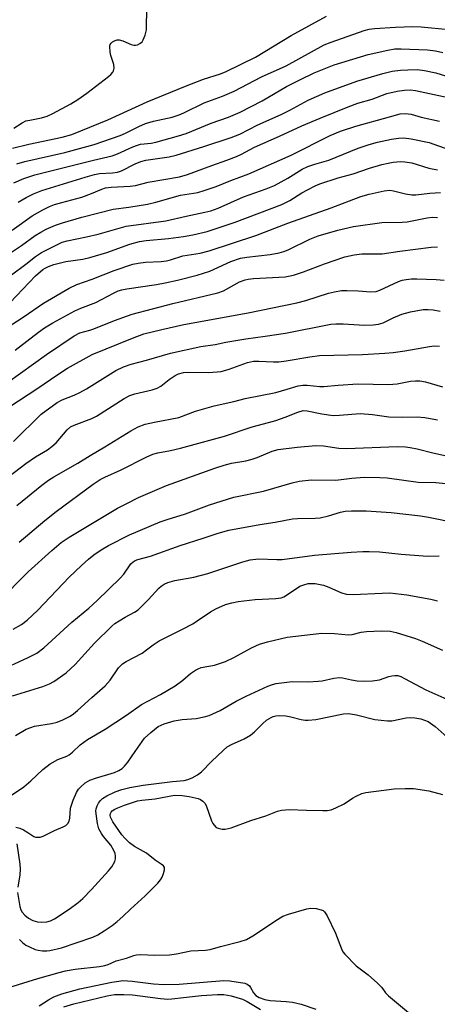
# Model space of a CAD drawing. Units: inches. Extents: x 1315764 to 1321764, y 541447 to 545447.
# Drawn here: x 1316680 to 1316795, y 542696 to 542968 of the extents above; entities that cross this region are included whole.
import ezdxf

# ---------------------------------------------------------------- set-up
doc = ezdxf.new("R2010")
doc.units = ezdxf.units.IN
doc.header["$MEASUREMENT"] = 0
doc.layers.add('Undefined', color=1, linetype='Continuous')

msp = doc.modelspace()

# ---------------------------------------------------------------- linework, layer by layer
at = {"layer": 'Undefined'}
for points, elevation in [([(1316678.12, 542932.04), (1316682.62, 542933.19), (1316691.83, 542935.1), (1316694.52, 542935.89), (1316704.43, 542939.93), (1316715.29, 542944.86), (1316725.89, 542949.23), (1316730.87, 542951.11), (1316735.56, 542952.6), (1316737.17, 542953.21), (1316745.28, 542957.16), (1316755.05, 542963.22), (1316764.84, 542968.53)], 328), ([(1316678.49, 542937.58), (1316680.81, 542939.1), (1316681.78, 542939.58), (1316682.85, 542939.85), (1316686.15, 542940.43), (1316687.72, 542940.95), (1316689.26, 542941.61), (1316694.18, 542944.29), (1316696.14, 542945.49), (1316698.65, 542947.25), (1316704.59, 542951.83), (1316705.24, 542952.4), (1316705.79, 542953.03), (1316706.01, 542953.46), (1316706.18, 542954.16), (1316706.07, 542955.22), (1316705.27, 542957.63), (1316705.06, 542958.61), (1316705.02, 542960.2), (1316705.12, 542960.68), (1316705.37, 542961.09), (1316705.77, 542961.43), (1316706.5, 542961.81), (1316707.03, 542961.96), (1316707.55, 542961.97), (1316708.59, 542961.67), (1316710.91, 542960.7), (1316711.64, 542960.51), (1316712.11, 542960.49), (1316712.61, 542960.6), (1316713.31, 542960.95), (1316713.9, 542961.47), (1316714.2, 542961.94), (1316714.73, 542963.31), (1316715.08, 542964.76), (1316715.16, 542965.95), (1316715.17, 542969.86)], 326), ([(1316679.33, 542927.79), (1316681.5, 542928.44), (1316692.53, 542930.9), (1316700.66, 542933.07), (1316707.82, 542935.55), (1316709.35, 542936.24), (1316712.96, 542938.09), (1316714.86, 542938.89), (1316717.1, 542939.49), (1316722.21, 542940.62), (1316724.12, 542941.24), (1316725.45, 542941.81), (1316731.02, 542944.55), (1316736.08, 542946.47), (1316739.3, 542947.84), (1316746.86, 542951.73), (1316753.74, 542954.85), (1316764.2, 542960.6), (1316766.12, 542961.35), (1316775.26, 542964.58), (1316776.69, 542964.91), (1316778.14, 542965.08), (1316783.91, 542965.45), (1316788.72, 542965.66), (1316790.99, 542965.56), (1316798.68, 542964.86)], 330), ([(1316678.51, 542922.54), (1316681.25, 542923.73), (1316684.27, 542924.71), (1316700.52, 542928.81), (1316705.65, 542929.95), (1316707.15, 542930.5), (1316711.33, 542932.46), (1316712.67, 542932.95), (1316713.51, 542933.14), (1316716.38, 542933.49), (1316717.68, 542933.74), (1316724, 542935.5), (1316726.05, 542936.15), (1316733.03, 542938.94), (1316737.8, 542940.67), (1316740.98, 542942.02), (1316747.04, 542945.17), (1316753.79, 542949.06), (1316757.47, 542950.98), (1316761.46, 542952.88), (1316766.93, 542955.05), (1316776.4, 542957.97), (1316781.8, 542959.16), (1316783.78, 542959.46), (1316785.51, 542959.49), (1316792.76, 542959.23), (1316795, 542958.97), (1316797.01, 542958.48)], 332), ([(1316679.95, 542823.29), (1316687.06, 542829.24), (1316690.15, 542831.73), (1316700.42, 542839.34), (1316702.34, 542840.56), (1316703.61, 542841.23), (1316708.09, 542843.29), (1316715, 542846.75), (1316716.87, 542847.56), (1316718.29, 542847.95), (1316721.72, 542848.62), (1316724.55, 542849.27), (1316736.69, 542852.58), (1316744.3, 542855.12), (1316748.85, 542856.32), (1316750.86, 542856.93), (1316753.46, 542857.81), (1316756.91, 542859.22), (1316758.44, 542859.61), (1316759.48, 542859.56), (1316763.55, 542858.74), (1316766.73, 542858.29), (1316768.43, 542858.34), (1316774.17, 542858.8), (1316777.6, 542858.52), (1316782.08, 542857.95), (1316785.74, 542857.84), (1316789.89, 542857.88), (1316792.04, 542857.7), (1316795.53, 542857.05)], 358), ([(1316674.13, 542787.66), (1316682.27, 542791.34), (1316684.84, 542792.65), (1316686.77, 542794.1), (1316694.52, 542801.19), (1316699.16, 542805.04), (1316701.52, 542807.17), (1316707.88, 542813.36), (1316708.82, 542814.48), (1316710.83, 542817.36), (1316711.4, 542817.91), (1316711.99, 542818.28), (1316712.76, 542818.56), (1316716.2, 542819.42), (1316724.4, 542822.35), (1316730.8, 542824.37), (1316734.89, 542825.78), (1316737.86, 542826.58), (1316746.48, 542828.19), (1316750.71, 542828.86), (1316755.47, 542829.76), (1316756.89, 542829.85), (1316761.73, 542829.9), (1316763.15, 542830.02), (1316765.4, 542830.54), (1316768.69, 542831.56), (1316770.01, 542831.86), (1316771.72, 542831.98), (1316775.8, 542831.98), (1316782.71, 542831.52), (1316790.81, 542830.6), (1316793.04, 542830.24), (1316800.78, 542828.64)], 364), ([(1316678.06, 542780.9), (1316686.49, 542783.46), (1316688.3, 542784.22), (1316689.55, 542784.88), (1316692.89, 542787.26), (1316695.39, 542789.52), (1316700.77, 542795.41), (1316705.5, 542800.15), (1316706.39, 542800.86), (1316707.56, 542801.62), (1316709.25, 542802.61), (1316711.83, 542804), (1316712.8, 542804.64), (1316715.72, 542807.51), (1316718.5, 542810.63), (1316719.13, 542811.19), (1316719.98, 542811.73), (1316720.99, 542812.16), (1316722.97, 542812.69), (1316728.19, 542813.68), (1316732.09, 542814.64), (1316741.75, 542817.89), (1316743.72, 542818.4), (1316746.03, 542818.67), (1316751.17, 542818.51), (1316752.6, 542818.54), (1316761.51, 542819.76), (1316771.68, 542820.58), (1316774.88, 542820.75), (1316776.63, 542820.74), (1316779.54, 542820.59), (1316785.46, 542820), (1316791.54, 542819.52), (1316792.98, 542819.46), (1316796, 542819.51)], 366), ([(1316678.89, 542769.94), (1316681.91, 542771.66), (1316683.13, 542772.18), (1316684.22, 542772.46), (1316688.84, 542773.28), (1316690.48, 542773.65), (1316692.02, 542774.23), (1316694.03, 542775.28), (1316694.97, 542775.91), (1316696.09, 542776.8), (1316700.02, 542780.42), (1316703.71, 542783.64), (1316705.07, 542785.19), (1316707.35, 542788.6), (1316708.49, 542789.7), (1316709.47, 542790.32), (1316713.89, 542792.69), (1316715.11, 542793.54), (1316716.95, 542794.98), (1316718.59, 542796.03), (1316720.09, 542796.84), (1316724.85, 542799.15), (1316727.94, 542800.8), (1316729.16, 542801.54), (1316732.84, 542804.08), (1316734.32, 542804.92), (1316736.96, 542806.05), (1316738.69, 542806.52), (1316740.45, 542806.89), (1316745.13, 542807.44), (1316750.86, 542807.74), (1316752.33, 542807.95), (1316753.09, 542808.22), (1316753.84, 542808.63), (1316757.51, 542811.11), (1316758.6, 542811.57), (1316759.75, 542811.85), (1316760.86, 542811.92), (1316761.71, 542811.86), (1316764.06, 542811.39), (1316765.46, 542810.89), (1316768.98, 542809.31), (1316770.4, 542808.95), (1316772.18, 542808.89), (1316780.25, 542809.26), (1316782.34, 542809.28), (1316787.02, 542808.8), (1316793.64, 542807.61), (1316795.56, 542807.12)], 368), ([(1316676.16, 542752.38), (1316681.19, 542755.8), (1316683.14, 542757.44), (1316686.46, 542760.55), (1316688.46, 542762.14), (1316690.65, 542763.32), (1316693.1, 542764.23), (1316693.78, 542764.58), (1316694.65, 542765.29), (1316696.78, 542767.35), (1316698.79, 542768.83), (1316703.72, 542771.64), (1316709.6, 542775.53), (1316713.78, 542778.52), (1316719, 542781.23), (1316723.02, 542783.67), (1316725.2, 542785.17), (1316727.32, 542787.04), (1316728.69, 542787.98), (1316729.41, 542788.37), (1316730.19, 542788.68), (1316733.92, 542789.39), (1316736.94, 542790.37), (1316739.23, 542791.43), (1316744.14, 542794.1), (1316746.32, 542795.13), (1316748.56, 542795.79), (1316753.96, 542797.12), (1316763.53, 542798.17), (1316767.03, 542798.13), (1316770.97, 542797.71), (1316771.94, 542797.82), (1316774.43, 542798.44), (1316775.87, 542798.62), (1316779.96, 542798.86), (1316782.41, 542798.69), (1316784.09, 542798.34), (1316786.8, 542797.55), (1316789.45, 542796.69), (1316791.32, 542795.98), (1316796.91, 542793.48)], 370), ([(1316678.98, 542744.59), (1316680.09, 542744.31), (1316681.1, 542743.85), (1316682.3, 542743.17), (1316683.99, 542742.01), (1316684.48, 542741.87), (1316685.26, 542741.82), (1316685.78, 542741.88), (1316686.58, 542742.15), (1316689.68, 542743.72), (1316692.1, 542744.71), (1316692.85, 542745.1), (1316693.42, 542745.62), (1316693.77, 542746.31), (1316693.91, 542747.12), (1316694.14, 542749.89), (1316694.84, 542752.07), (1316695.78, 542754.15), (1316696.35, 542755.07), (1316696.87, 542755.7), (1316698.2, 542756.82), (1316699.44, 542757.57), (1316701.07, 542758.15), (1316706.28, 542759.72), (1316707.5, 542760.26), (1316708.4, 542760.83), (1316709.04, 542761.42), (1316709.98, 542762.56), (1316711.95, 542765.53), (1316714.58, 542769.17), (1316716.28, 542770.79), (1316718.35, 542772.41), (1316719.96, 542773.14), (1316722.78, 542773.97), (1316724.98, 542774.32), (1316728.83, 542774.63), (1316731.08, 542775.07), (1316732.47, 542775.48), (1316735.45, 542776.81), (1316739.9, 542779.42), (1316742.63, 542780.8), (1316748.61, 542783.54), (1316749.91, 542784.03), (1316750.97, 542784.3), (1316755.35, 542784.8), (1316759.84, 542784.76), (1316762.53, 542784.9), (1316763.65, 542785.06), (1316766.85, 542785.74), (1316768.48, 542785.91), (1316769.3, 542785.84), (1316771.73, 542785.26), (1316773.34, 542785.02), (1316775.38, 542784.97), (1316777.53, 542785.04), (1316779.47, 542785.28), (1316782.12, 542786.22), (1316782.93, 542786.43), (1316783.76, 542786.52), (1316784.58, 542786.46), (1316785.38, 542786.2), (1316786.41, 542785.71), (1316792.27, 542782.55), (1316800.59, 542778.83)], 372), ([(1316679.51, 542726.61), (1316680.12, 542722.76), (1316680.39, 542721.84), (1316680.75, 542721.14), (1316681.46, 542720.32), (1316682.54, 542719.48), (1316683.75, 542718.9), (1316685.04, 542718.51), (1316686.15, 542718.39), (1316687.56, 542718.48), (1316688.64, 542718.8), (1316689.66, 542719.31), (1316693.77, 542721.98), (1316696.26, 542723.86), (1316697.54, 542724.97), (1316699.93, 542727.38), (1316704.62, 542732.55), (1316705.5, 542733.71), (1316706.35, 542735.18), (1316706.57, 542735.92), (1316706.59, 542736.61), (1316706.42, 542737.37), (1316706.1, 542738.14), (1316705.24, 542739.62), (1316703.28, 542742.01), (1316702.66, 542742.89), (1316701.98, 542744.19), (1316701.59, 542745.61), (1316701.18, 542748.28), (1316701.13, 542749.16), (1316701.19, 542749.72), (1316701.47, 542750.5), (1316701.9, 542751.24), (1316702.39, 542751.94), (1316702.97, 542752.57), (1316704.16, 542753.31), (1316706.51, 542754.37), (1316708.31, 542754.99), (1316710.51, 542755.6), (1316714.17, 542756.26), (1316722.32, 542757.23), (1316725.55, 542757.54), (1316726.56, 542757.77), (1316727.78, 542758.25), (1316729.22, 542759.08), (1316730.33, 542759.89), (1316733.12, 542762.79), (1316736.34, 542765.83), (1316737.45, 542766.78), (1316738.65, 542767.48), (1316742.13, 542769.05), (1316743.86, 542770.06), (1316744.99, 542770.9), (1316747.19, 542773.17), (1316748.32, 542774.13), (1316749.57, 542774.94), (1316750.1, 542775.18), (1316750.87, 542775.39), (1316751.94, 542775.47), (1316753.6, 542775.34), (1316755.04, 542775.06), (1316757.82, 542774.33), (1316758.96, 542774.16), (1316759.79, 542774.13), (1316761.91, 542774.38), (1316769.55, 542775.87), (1316770.94, 542775.99), (1316773.15, 542775.63), (1316778.2, 542774.37), (1316779.95, 542774.12), (1316781.71, 542773.97), (1316782.89, 542773.97), (1316786.91, 542774.81), (1316788.06, 542774.92), (1316789.22, 542774.82), (1316790.93, 542774.49), (1316791.98, 542774.17), (1316792.92, 542773.75), (1316794.87, 542772.39), (1316798.16, 542769.49)], 374), ([(1316680, 542713.64), (1316680.83, 542712.77), (1316681.78, 542712.08), (1316682.8, 542711.54), (1316684.39, 542710.87), (1316685.21, 542710.62), (1316686.38, 542710.45), (1316687.56, 542710.44), (1316688.45, 542710.55), (1316691.66, 542711.27), (1316700.28, 542714.23), (1316701.71, 542714.92), (1316703.42, 542715.98), (1316705.6, 542717.47), (1316706.99, 542718.55), (1316708.54, 542719.93), (1316710.67, 542722), (1316714.75, 542725.65), (1316718.28, 542729.17), (1316719.01, 542730.07), (1316719.41, 542730.81), (1316719.83, 542731.83), (1316720.11, 542732.85), (1316720.09, 542733.53), (1316719.83, 542733.93), (1316719.21, 542734.44), (1316717.49, 542735.53), (1316715.15, 542737.4), (1316711.78, 542739.33), (1316710.42, 542740.33), (1316709.13, 542741.57), (1316708.35, 542742.46), (1316705.8, 542746.13), (1316705.19, 542747.37), (1316705.11, 542747.9), (1316705.16, 542748.41), (1316705.34, 542748.8), (1316705.66, 542749.17), (1316706.37, 542749.62), (1316707.16, 542749.98), (1316709.09, 542750.73), (1316711.25, 542751.44), (1316712.6, 542751.85), (1316713.83, 542752.11), (1316717.51, 542752.42), (1316722.86, 542753.42), (1316724.98, 542753.39), (1316726.92, 542753.07), (1316729.38, 542752.5), (1316730.08, 542752.23), (1316730.7, 542751.84), (1316731.21, 542751.28), (1316731.63, 542750.58), (1316733.09, 542746.36), (1316733.48, 542745.59), (1316733.81, 542745.13), (1316734.41, 542744.57), (1316734.9, 542744.34), (1316736, 542744.08), (1316736.85, 542744.05), (1316738.49, 542744.44), (1316743.93, 542746.44), (1316748.14, 542747.72), (1316751.3, 542749.03), (1316752.38, 542749.33), (1316754.62, 542749.52), (1316759.33, 542749.27), (1316763.82, 542749.18), (1316765, 542749.24), (1316766.16, 542749.44), (1316767.47, 542749.95), (1316769.76, 542751.08), (1316772.06, 542752.63), (1316773.06, 542753.19), (1316774.66, 542753.88), (1316775.77, 542754.19), (1316783.58, 542755.18), (1316786.56, 542755.33), (1316788.91, 542755.27), (1316793.11, 542754.63), (1316796.89, 542753.68)], 376), ([(1316679.32, 542740), (1316680.13, 542734.43), (1316680.26, 542733.06), (1316680.15, 542731.5), (1316679.54, 542728.07)], 374), ([(1316677.1, 542700.32), (1316685.14, 542702.86), (1316691.03, 542704.54), (1316692.7, 542704.95), (1316695.41, 542705.45), (1316702.14, 542706.19), (1316703.57, 542706.42), (1316704.52, 542706.72), (1316706.72, 542707.69), (1316709.61, 542708.41), (1316711.62, 542709.16), (1316712.36, 542709.37), (1316713.47, 542709.47), (1316717.47, 542709.3), (1316721.51, 542709.41), (1316723.45, 542709.66), (1316727.34, 542710.44), (1316731.4, 542710.62), (1316732.73, 542710.84), (1316735.55, 542711.71), (1316741.03, 542713.1), (1316742.73, 542713.65), (1316744.54, 542714.62), (1316751.35, 542719.15), (1316752.83, 542720.02), (1316754.39, 542720.61), (1316759.39, 542722.07), (1316760.51, 542722.26), (1316761.98, 542722.15), (1316763.4, 542721.82), (1316763.91, 542721.61), (1316764.32, 542721.28), (1316765.07, 542720.12), (1316767.32, 542715.36), (1316768.96, 542711), (1316769.38, 542710.25), (1316769.93, 542709.56), (1316773.05, 542706.37), (1316776.38, 542703.89), (1316778.94, 542701.55), (1316780.14, 542700.32), (1316781.2, 542698.87), (1316782.02, 542698.03), (1316791.38, 542690.24)], 378), ([(1316685.47, 542695.26), (1316688.04, 542696.98), (1316689.56, 542697.76), (1316691.71, 542698.63), (1316696.73, 542700.03), (1316705.52, 542701.82), (1316707.48, 542702.15), (1316708.6, 542702.25), (1316711.12, 542702.11), (1316717.05, 542701.33), (1316719.94, 542701.2), (1316724.16, 542701.28), (1316736.47, 542702.32), (1316738.14, 542702.2), (1316742.29, 542701.59), (1316742.97, 542701.29), (1316743.56, 542700.78), (1316743.88, 542700.36), (1316744.66, 542698.91), (1316745.34, 542698.15), (1316746.29, 542697.57), (1316747.85, 542697.03), (1316749.27, 542696.78), (1316753.71, 542696.52), (1316755.45, 542696.34), (1316757.84, 542695.8), (1316761.89, 542694.41)], 380), ([(1316692.26, 542694.99), (1316695.03, 542695.89), (1316704.24, 542698.04), (1316706.27, 542698.38), (1316708.82, 542698.47), (1316711.28, 542698.37), (1316719.02, 542697.28), (1316721.03, 542697.11), (1316722.09, 542697.19), (1316725.39, 542697.64), (1316730.29, 542698.11), (1316734.75, 542698.39), (1316736.51, 542698.38), (1316738.49, 542698.1), (1316741.64, 542697.17), (1316742.94, 542696.53), (1316746.62, 542694.31)], 382)]:
    msp.add_lwpolyline(points, dxfattribs=dict(at, elevation=elevation))
for points in [[(1316679.66, 542917.14, 334), (1316681.88, 542918.49, 334), (1316683.88, 542919.51, 334), (1316686.17, 542920.41, 334), (1316698.19, 542924.06, 334), (1316700.74, 542924.78, 334), (1316702.15, 542925.09, 334), (1316705.74, 542925.27, 334), (1316707.13, 542925.49, 334), (1316708.21, 542925.86, 334), (1316712, 542927.79, 334), (1316713.58, 542928.4, 334), (1316714.96, 542928.73, 334), (1316721.37, 542929.73, 334), (1316723.32, 542930.14, 334), (1316730.98, 542932.52, 334), (1316738.5, 542934.98, 334), (1316740.93, 542935.96, 334), (1316745.93, 542938.49, 334), (1316752.29, 542941.36, 334), (1316754.76, 542942.58, 334), (1316759.81, 542945.32, 334), (1316764.38, 542947.36, 334), (1316773.25, 542950.62, 334), (1316780.46, 542952.72, 334), (1316783.02, 542953.29, 334), (1316785.31, 542953.64, 334), (1316787.33, 542953.74, 334), (1316789.92, 542953.75, 334), (1316791.96, 542953.52, 334), (1316795.09, 542952.83, 334), (1316799.25, 542951.6, 334)], [(1316677.98, 542909.45, 336), (1316683.51, 542913.37, 336), (1316686.51, 542915.09, 336), (1316688.35, 542915.95, 336), (1316689.72, 542916.49, 336), (1316691.72, 542917.1, 336), (1316697.3, 542918.57, 336), (1316699.96, 542919.53, 336), (1316702.81, 542920.78, 336), (1316703.82, 542921.11, 336), (1316705.38, 542921.32, 336), (1316710.57, 542921.63, 336), (1316712.05, 542921.78, 336), (1316715.58, 542922.71, 336), (1316724.25, 542924.19, 336), (1316726.47, 542924.77, 336), (1316733.22, 542927.32, 336), (1316737.31, 542928.72, 336), (1316740.03, 542929.8, 336), (1316741.35, 542930.41, 336), (1316745, 542932.37, 336), (1316751.87, 542935.4, 336), (1316758.08, 542938.25, 336), (1316763.08, 542940.39, 336), (1316770.82, 542943.52, 336), (1316773.54, 542944.48, 336), (1316777.43, 542945.65, 336), (1316781.51, 542947.16, 336), (1316784.36, 542947.8, 336), (1316786.37, 542948.13, 336), (1316788.11, 542948.15, 336), (1316789.49, 542948, 336), (1316798.49, 542946.02, 336)], [(1316675.59, 542901.9, 338), (1316680.62, 542905.23, 338), (1316684.4, 542908.01, 338), (1316685.89, 542908.93, 338), (1316687.42, 542909.74, 338), (1316690, 542910.84, 338), (1316691.92, 542911.47, 338), (1316697.24, 542913.01, 338), (1316701.97, 542914.18, 338), (1316705.92, 542915.28, 338), (1316710.27, 542915.82, 338), (1316715.36, 542916.6, 338), (1316717.72, 542917.17, 338), (1316724.55, 542919.09, 338), (1316729.32, 542919.87, 338), (1316731.04, 542920.35, 338), (1316734.41, 542921.52, 338), (1316738.4, 542923.14, 338), (1316743.36, 542924.97, 338), (1316755.09, 542930.18, 338), (1316765.89, 542935.53, 338), (1316768.76, 542936.79, 338), (1316772.93, 542938.16, 338), (1316782.22, 542940.77, 338), (1316785.22, 542941.52, 338), (1316786.59, 542941.68, 338), (1316788.24, 542941.46, 338), (1316791.05, 542940.66, 338), (1316796.11, 542939.5, 338)], [(1316677.8, 542897.08, 340), (1316681.82, 542900.06, 340), (1316684.41, 542902.15, 340), (1316686.08, 542903.23, 340), (1316690.87, 542905.71, 340), (1316691.82, 542906.09, 340), (1316693.16, 542906.48, 340), (1316698.55, 542907.56, 340), (1316701.73, 542908.35, 340), (1316709.55, 542910.57, 340), (1316720.5, 542912.04, 340), (1316726.1, 542913.34, 340), (1316731.28, 542914.39, 340), (1316732.86, 542914.78, 340), (1316734.91, 542915.54, 340), (1316741.9, 542918.61, 340), (1316748.23, 542920.84, 340), (1316750.5, 542921.77, 340), (1316754.21, 542923.75, 340), (1316758.1, 542926.26, 340), (1316759.73, 542927.02, 340), (1316761.6, 542927.65, 340), (1316765.49, 542928.8, 340), (1316773.63, 542932.06, 340), (1316776.68, 542933.13, 340), (1316778.91, 542933.73, 340), (1316782.84, 542934.58, 340), (1316784.74, 542934.88, 340), (1316786.21, 542934.94, 340), (1316788.22, 542934.68, 340), (1316793.2, 542933.64, 340), (1316798.65, 542931.67, 340)], [(1316677.44, 542889.5, 342), (1316684.47, 542896.79, 342), (1316686.48, 542898.56, 342), (1316687.11, 542898.98, 342), (1316688, 542899.43, 342), (1316689.54, 542899.95, 342), (1316692.86, 542900.77, 342), (1316697.54, 542901.44, 342), (1316699.5, 542901.88, 342), (1316704.16, 542903.24, 342), (1316710.49, 542905.56, 342), (1316713.19, 542906.31, 342), (1316715.05, 542906.61, 342), (1316721.17, 542907.12, 342), (1316725.31, 542907.67, 342), (1316727.93, 542908.12, 342), (1316731.87, 542909.08, 342), (1316739.65, 542911.68, 342), (1316752.53, 542916.57, 342), (1316754.76, 542917.65, 342), (1316758.03, 542919.73, 342), (1316759.58, 542920.61, 342), (1316761.69, 542921.71, 342), (1316763.05, 542922.27, 342), (1316768.06, 542923.89, 342), (1316772.21, 542924.99, 342), (1316776.72, 542926.54, 342), (1316780.16, 542927.56, 342), (1316781.85, 542927.95, 342), (1316783.28, 542928.19, 342), (1316785.33, 542928.36, 342), (1316786.47, 542928.32, 342), (1316788.39, 542927.99, 342), (1316793.11, 542926.6, 342), (1316795.5, 542926.06, 342)], [(1316676.63, 542882.6, 344), (1316681.04, 542885.45, 344), (1316686.63, 542889.3, 344), (1316693.77, 542893.39, 344), (1316695.88, 542894.45, 344), (1316700.1, 542895.9, 344), (1316706.19, 542898.28, 344), (1316711.36, 542900.04, 344), (1316712.81, 542900.33, 344), (1316714.87, 542900.62, 344), (1316719.13, 542900.82, 344), (1316720.67, 542900.98, 344), (1316721.72, 542901.24, 344), (1316725.19, 542902.38, 344), (1316729.99, 542903.1, 344), (1316732.48, 542903.7, 344), (1316745.37, 542907.96, 344), (1316754.15, 542911.37, 344), (1316766.13, 542915.61, 344), (1316774.38, 542918.75, 344), (1316776.64, 542919.4, 344), (1316780.78, 542920.28, 344), (1316782.31, 542920.44, 344), (1316783.36, 542920.33, 344), (1316786.69, 542919.47, 344), (1316788.39, 542919.2, 344), (1316789.52, 542919.23, 344), (1316793.43, 542919.68, 344), (1316796.4, 542919.82, 344)], [(1316678.81, 542876.29, 346), (1316685.26, 542881.31, 346), (1316686.95, 542882.51, 346), (1316689.22, 542883.9, 346), (1316695.35, 542887.2, 346), (1316696.99, 542887.94, 346), (1316701.11, 542889.5, 346), (1316705.96, 542892.09, 346), (1316707.29, 542892.68, 346), (1316708.3, 542892.97, 346), (1316709.67, 542893.24, 346), (1316717.91, 542894.47, 346), (1316720.28, 542894.89, 346), (1316723.7, 542895.61, 346), (1316729.13, 542897.02, 346), (1316732.62, 542898.14, 346), (1316738.38, 542900.8, 346), (1316741.13, 542901.71, 346), (1316742.87, 542902, 346), (1316749.33, 542902.68, 346), (1316751.76, 542903.17, 346), (1316753.09, 542903.58, 346), (1316754.25, 542904.03, 346), (1316760.21, 542906.93, 346), (1316762.59, 542907.91, 346), (1316768, 542909.43, 346), (1316772.29, 542910.43, 346), (1316780.12, 542911.51, 346), (1316785.77, 542911.66, 346), (1316787.19, 542911.76, 346), (1316792.66, 542912.82, 346), (1316794.07, 542912.99, 346), (1316795.49, 542912.95, 346)], [(1316676.71, 542867.38, 348), (1316687.45, 542875.08, 348), (1316695.13, 542880.3, 348), (1316696.68, 542881.11, 348), (1316699.44, 542881.8, 348), (1316700.57, 542882.16, 348), (1316706.3, 542884.47, 348), (1316711.18, 542886.26, 348), (1316722.38, 542889.23, 348), (1316734.84, 542892.12, 348), (1316736.39, 542892.73, 348), (1316740.83, 542895.16, 348), (1316742.4, 542895.74, 348), (1316743.24, 542895.91, 348), (1316744.71, 542896.07, 348), (1316753.47, 542896.59, 348), (1316755.78, 542896.98, 348), (1316758.52, 542897.91, 348), (1316764.28, 542900.18, 348), (1316769.95, 542902.06, 348), (1316772.5, 542902.67, 348), (1316774.59, 542902.87, 348), (1316780.21, 542902.92, 348), (1316785.13, 542903.67, 348), (1316793.81, 542904.7, 348), (1316795.55, 542904.81, 348)], [(1316677.39, 542860.78, 350), (1316684.81, 542865.64, 350), (1316690.6, 542869.63, 350), (1316693.33, 542871.34, 350), (1316700.11, 542875.1, 350), (1316711.22, 542879.65, 350), (1316714.39, 542880.82, 350), (1316719.33, 542882.04, 350), (1316725.42, 542883.39, 350), (1316743.17, 542886.64, 350), (1316756.62, 542889.38, 350), (1316759.12, 542890.02, 350), (1316765.43, 542892.06, 350), (1316767.11, 542892.46, 350), (1316769.03, 542892.74, 350), (1316770.44, 542892.81, 350), (1316773.58, 542892.73, 350), (1316777.14, 542892.45, 350), (1316778.57, 542892.54, 350), (1316779.56, 542892.89, 350), (1316784.71, 542895.23, 350), (1316785.79, 542895.62, 350), (1316786.88, 542895.86, 350), (1316788.33, 542896, 350), (1316789.78, 542896.01, 350), (1316795.15, 542895.81, 350), (1316797.38, 542895.64, 350)], [(1316678.4, 542851.08, 352), (1316686.04, 542858.61, 352), (1316690.43, 542861.84, 352), (1316691.86, 542862.63, 352), (1316695.15, 542863.85, 352), (1316696.74, 542864.61, 352), (1316698.56, 542865.63, 352), (1316706.62, 542870.73, 352), (1316708.73, 542871.69, 352), (1316710.92, 542872.48, 352), (1316715.16, 542873.58, 352), (1316721.72, 542875.5, 352), (1316730.17, 542877.31, 352), (1316734.09, 542877.92, 352), (1316737.08, 542878.54, 352), (1316742.55, 542879.47, 352), (1316747.91, 542880.16, 352), (1316753.51, 542881.03, 352), (1316766.09, 542883.45, 352), (1316767.48, 542883.6, 352), (1316769.42, 542883.6, 352), (1316775.36, 542883.2, 352), (1316777.74, 542883.3, 352), (1316779.2, 542883.46, 352), (1316780.51, 542883.9, 352), (1316783.3, 542885.26, 352), (1316785.67, 542886.24, 352), (1316788.05, 542886.87, 352), (1316791.58, 542887.5, 352), (1316792.95, 542887.54, 352), (1316794.32, 542887.48, 352), (1316796.25, 542887.05, 352)], [(1316677.06, 542841.39, 354), (1316681.78, 542845.05, 354), (1316684.42, 542846.87, 354), (1316687.74, 542848.79, 354), (1316689, 542849.68, 354), (1316690.13, 542850.76, 354), (1316693.19, 542854.32, 354), (1316694.14, 542855.11, 354), (1316695.13, 542855.58, 354), (1316699.98, 542857.45, 354), (1316701.28, 542858.06, 354), (1316708.95, 542862.93, 354), (1316710.55, 542863.84, 354), (1316711.9, 542864.3, 354), (1316716.73, 542865.4, 354), (1316718.1, 542865.82, 354), (1316719.1, 542866.38, 354), (1316721.43, 542868.21, 354), (1316723.03, 542869.28, 354), (1316724.01, 542869.76, 354), (1316725.35, 542870.11, 354), (1316726.78, 542870.21, 354), (1316732.34, 542870.16, 354), (1316735.77, 542870.46, 354), (1316737.96, 542871.07, 354), (1316743.07, 542872.91, 354), (1316744.73, 542873.24, 354), (1316746.16, 542873.3, 354), (1316750.22, 542873.11, 354), (1316751.68, 542873.11, 354), (1316753.68, 542873.33, 354), (1316760.29, 542874.46, 354), (1316762.88, 542874.8, 354), (1316774.77, 542875.15, 354), (1316780.96, 542875.48, 354), (1316783.26, 542875.71, 354), (1316786.5, 542876.17, 354), (1316793.36, 542877.36, 354), (1316794.62, 542877.52, 354), (1316796.1, 542877.39, 354)], [(1316679.26, 542833.44, 356), (1316686.16, 542839.01, 356), (1316688.05, 542840.39, 356), (1316689.51, 542841.34, 356), (1316696.16, 542845.1, 356), (1316699.6, 542847.25, 356), (1316703.65, 542849.58, 356), (1316710.77, 542854.05, 356), (1316712.81, 542855.1, 356), (1316714.71, 542855.86, 356), (1316717.33, 542856.47, 356), (1316724.1, 542857.75, 356), (1316728.7, 542859.43, 356), (1316733.8, 542860.95, 356), (1316739.21, 542862.12, 356), (1316742.43, 542862.96, 356), (1316750.85, 542864.66, 356), (1316753.96, 542865.5, 356), (1316757, 542866.42, 356), (1316758.34, 542866.67, 356), (1316759.48, 542866.67, 356), (1316763.01, 542866.28, 356), (1316764.11, 542866.24, 356), (1316768.1, 542866.61, 356), (1316773.47, 542866.98, 356), (1316781.96, 542866.79, 356), (1316784.38, 542867.01, 356), (1316788.08, 542867.75, 356), (1316789.48, 542867.87, 356), (1316790.6, 542867.86, 356), (1316792.25, 542867.56, 356), (1316796.93, 542866.19, 356)], [(1316674.08, 542806.74, 360), (1316682.39, 542815.14, 360), (1316688.95, 542821.02, 360), (1316691.59, 542823.23, 360), (1316693.79, 542824.67, 360), (1316707.14, 542832.68, 360), (1316709.46, 542833.93, 360), (1316712.92, 542835.67, 360), (1316720.68, 542838.92, 360), (1316733.96, 542843.7, 360), (1316736.61, 542844.54, 360), (1316738.61, 542845.08, 360), (1316742.61, 542845.76, 360), (1316744.31, 542846.19, 360), (1316745.7, 542846.67, 360), (1316749.8, 542848.42, 360), (1316751.48, 542848.87, 360), (1316756.78, 542849.52, 360), (1316761.95, 542849.95, 360), (1316763.99, 542849.86, 360), (1316768.28, 542849.3, 360), (1316770.43, 542849.2, 360), (1316784.39, 542849.69, 360), (1316786.66, 542849.64, 360), (1316788.02, 542849.47, 360), (1316789.91, 542849.09, 360), (1316794.24, 542847.97, 360), (1316800.49, 542846.62, 360)], [(1316678.32, 542799.33, 362), (1316680.56, 542800.59, 362), (1316682.19, 542801.76, 362), (1316685.13, 542804.57, 362), (1316693.74, 542813.65, 362), (1316697.16, 542816.87, 362), (1316699.14, 542818.63, 362), (1316700.61, 542819.79, 362), (1316702.63, 542821.16, 362), (1316704.61, 542822.36, 362), (1316710.45, 542825.31, 362), (1316718.92, 542828.88, 362), (1316720.8, 542829.59, 362), (1316725.87, 542831.17, 362), (1316732.56, 542833.63, 362), (1316739.22, 542835.75, 362), (1316747.42, 542837.41, 362), (1316755.39, 542839.7, 362), (1316757.33, 542840.16, 362), (1316760.74, 542840.5, 362), (1316767.48, 542840.43, 362), (1316771.86, 542840.97, 362), (1316775.24, 542841.28, 362), (1316779.6, 542841.19, 362), (1316781.64, 542841.03, 362), (1316790.16, 542839.91, 362), (1316795.11, 542839.76, 362), (1316797.79, 542839.52, 362)]]:
    msp.add_polyline3d(points, dxfattribs=at)

doc.saveas('drawing.dxf')
